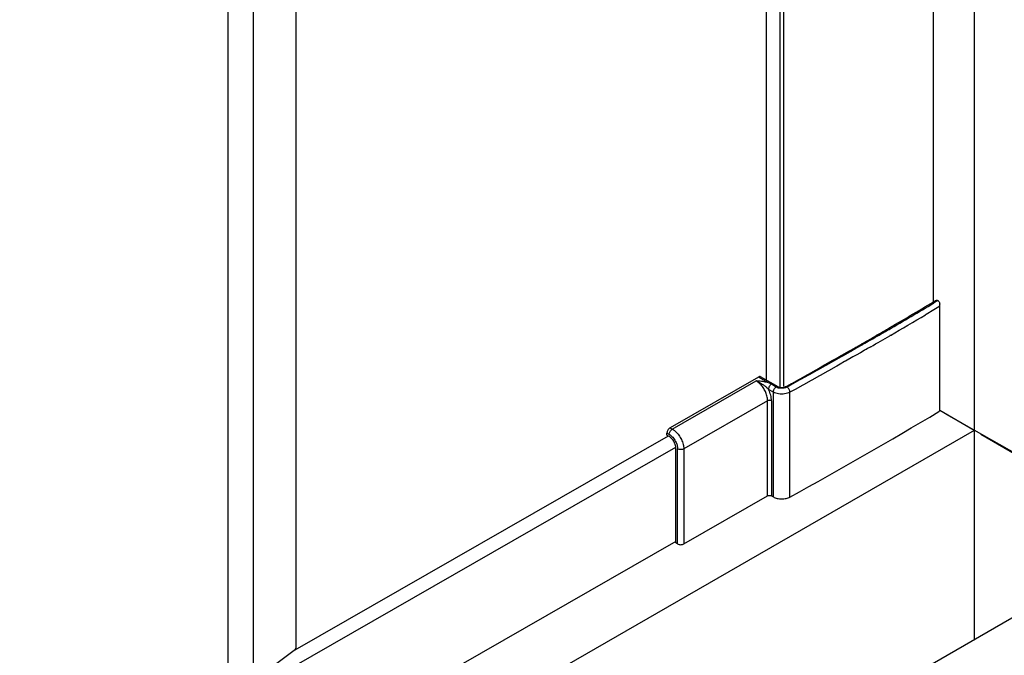
# Model space of a CAD drawing. Extents: x -13307 to -4954, y -25286 to -22767.
# Drawn here: x -11916 to -11730, y -24799 to -24679 of the extents above; entities that cross this region are included whole.
import ezdxf

# ---------------------------------------------------------------- set-up
doc = ezdxf.new("R2010")
doc.units = 0
doc.header["$MEASUREMENT"] = 0
doc.layers.get('DEFPOINTS').update_dxf_attribs({"linetype": 'CONTINUOUS'})
doc.layers.add('DIM', color=7, linetype='CONTINUOUS')
doc.styles.get("Standard").update_dxf_attribs({"font": 'arial.ttf'})
doc.dimstyles.new('1比10', dxfattribs={"dimtxt": 30, "dimasz": 25, "dimexe": 15, "dimexo": 7.5, "dimgap": 7.5, "dimtad": 1, "dimdsep": 46, "dimtxsty": 'Standard', "dimcen": 0, "dimclrd": 256, "dimclre": 256, "dimclrt": 256, "dimazin": 2, "dimtfac": 1, "dimtofl": 0, "dimtmove": 0, "dimatfit": 3, "dimfxl": 0, "dimtzin": 0, "dimarcsym": 0})

# ---------------------------------------------------------------- blocks, each defined once
blk = doc.blocks.new('*D269')
at = {"layer": 'DEFPOINTS', "color": 0}
for p in [(-11735.73, -24756.21), (-12384.55, -25129.68), (-12220.67, -25224.45)]:
    blk.add_point(p, dxfattribs=at)
at = {"layer": 'DIM', "linetype": 'ByBlock', "lineweight": -2}
for p, q in [((-11734.48, -24756.93), (-11566.84, -24853.87)), ((-11589.18, -24860.95), (-12203.34, -25214.48)), ((-12383.3, -25130.41), (-12215.67, -25227.35))]:
    blk.add_line(p, q, dxfattribs=at)
at = {"layer": 'DIM'}
for points in [[(-11590.84, -24858.06), (-11587.51, -24863.84), (-11571.84, -24850.98)], [(-12205, -25211.59), (-12201.67, -25217.37), (-12220.67, -25224.45)]]:
    blk.add_solid(points, dxfattribs=at)
at = {"layer": 'DIM', "insert": (-11907.61, -25017.99), "char_height": 25, "attachment_point": 5, "rotation": 29.9256}
blk.add_mtext('870', dxfattribs=at)
blk = doc.blocks.new('*D270')
at = {"layer": 'DEFPOINTS', "color": 0}
for p in [(-11743.46, -23386.86), (-11742.23, -24752.45), (-11571.72, -24849.22)]:
    blk.add_point(p, dxfattribs=at)
at = {"layer": 'DIM', "linetype": 'ByBlock', "lineweight": -2}
for p, q in [((-11742.21, -23387.57), (-11567.95, -23486.47)), ((-11572.93, -23503.63), (-11571.74, -24829.22)), ((-11740.98, -24753.16), (-11566.72, -24852.06))]:
    blk.add_line(p, q, dxfattribs=at)
at = {"layer": 'DIM'}
for points in [[(-11569.6, -23503.62), (-11576.26, -23503.63), (-11572.95, -23483.63)], [(-11568.4, -24829.21), (-11575.07, -24829.22), (-11571.72, -24849.22)]]:
    blk.add_solid(points, dxfattribs=at)
at = {"layer": 'DIM', "insert": (-11549.57, -24166.4), "char_height": 25, "attachment_point": 5, "rotation": 270.0517}
blk.add_mtext('1950', dxfattribs=at)

msp = doc.modelspace()

# ---------------------------------------------------------------- linework, layer by layer
at = {"layer": 'DIM', "color": 0}
for p, q in [((-11743.37, -24731.96), (-11743.37, -23385.99)), ((-11735.73, -23384.72), (-11735.73, -24795.73)), ((-11774.87, -24746.75), (-11774.87, -23401.56)), ((-11772.37, -23402.28), (-11772.37, -24748.01)), ((-11771.66, -23402.29), (-11771.66, -24747.95)), ((-11871.64, -24819.59), (-11871.64, -24659.94)), ((-11876.41, -24802.05), (-11876.41, -24663.11)), ((-11863.57, -24797.28), (-11863.57, -24662.25)), ((-11743.37, -24731.96), (-11743, -24731.74)), ((-11742.89, -24731.92), (-11743.37, -24732.2)), ((-11742.56, -24731.73), (-11742.89, -24731.92)), ((-11742.23, -24752.45), (-11742.23, -24732.33)), ((-11743.36, -24733.5), (-11744.78, -24734.34)), ((-11742.37, -24732.91), (-11743.36, -24733.5)), ((-11744.78, -24734.34), (-11744.9, -24734.41)), ((-11752.28, -24737.22), (-11752.19, -24737.16)), ((-11751.91, -24737.24), (-11752.08, -24737.34)), ((-11756.75, -24739.8), (-11756.47, -24739.64)), ((-11756.47, -24739.64), (-11755.22, -24738.92)), ((-11755.22, -24739.15), (-11756.37, -24739.82)), ((-11751.52, -24738.3), (-11751.61, -24738.35)), ((-11760.67, -24742.04), (-11759.24, -24741.22)), ((-11759.14, -24741.4), (-11760.57, -24742.21)), ((-11759.24, -24741.22), (-11759.11, -24741.15)), ((-11759.01, -24741.33), (-11759.14, -24741.4)), ((-11759.11, -24741.15), (-11759.1, -24741.15)), ((-11759.1, -24741.15), (-11758.29, -24740.68)), ((-11759, -24741.32), (-11759.01, -24741.33)), ((-11758.19, -24740.86), (-11759, -24741.32)), ((-11758.29, -24740.68), (-11758.28, -24740.68)), ((-11758.28, -24740.68), (-11758.2, -24740.64)), ((-11758.2, -24740.64), (-11758.06, -24740.55)), ((-11758.18, -24740.85), (-11758.19, -24740.86)), ((-11758.1, -24740.81), (-11758.18, -24740.85)), ((-11757.96, -24740.73), (-11758.1, -24740.81)), ((-11758.06, -24740.55), (-11757.84, -24740.43)), ((-11757.74, -24740.6), (-11757.96, -24740.73)), ((-11757.84, -24740.43), (-11757.12, -24740.02)), ((-11757.02, -24740.19), (-11757.74, -24740.6)), ((-11757.19, -24741.57), (-11757.4, -24741.69)), ((-11756.47, -24741.16), (-11757.19, -24741.57)), ((-11757.12, -24740.02), (-11756.9, -24739.89)), ((-11756.8, -24740.07), (-11757.02, -24740.19)), ((-11756.9, -24739.89), (-11756.83, -24739.85)), ((-11756.83, -24739.85), (-11756.75, -24739.8)), ((-11756.73, -24740.02), (-11756.8, -24740.07)), ((-11756.65, -24739.98), (-11756.73, -24740.02)), ((-11756.37, -24739.82), (-11756.65, -24739.98)), ((-11756.25, -24741.03), (-11756.47, -24741.16)), ((-11756.17, -24740.99), (-11756.25, -24741.03)), ((-11756.09, -24740.94), (-11756.17, -24740.99)), ((-11755.81, -24740.78), (-11756.09, -24740.94)), ((-11755.22, -24740.44), (-11755.81, -24740.78)), ((-11763.81, -24743.81), (-11762.36, -24743)), ((-11762.26, -24743.17), (-11763.71, -24743.99)), ((-11762.36, -24743), (-11762.24, -24742.93)), ((-11762.15, -24743.11), (-11762.26, -24743.17)), ((-11762.24, -24742.93), (-11761.75, -24742.65)), ((-11762.24, -24742.93), (-11762.24, -24742.93)), ((-11762.14, -24743.1), (-11762.15, -24743.11)), ((-11761.38, -24742.67), (-11762.14, -24743.1)), ((-11761.75, -24742.65), (-11760.8, -24742.12)), ((-11760.7, -24742.29), (-11761.38, -24742.67)), ((-11760.15, -24743.25), (-11760.97, -24743.72)), ((-11760.8, -24742.12), (-11760.68, -24742.04)), ((-11760.58, -24742.22), (-11760.7, -24742.29)), ((-11760.68, -24742.04), (-11760.67, -24742.04)), ((-11760.57, -24742.21), (-11760.58, -24742.22)), ((-11760.02, -24743.18), (-11760.15, -24743.25)), ((-11760.01, -24743.18), (-11760.02, -24743.18)), ((-11758.58, -24742.36), (-11760.01, -24743.18)), ((-11758.46, -24742.29), (-11758.58, -24742.36)), ((-11758.45, -24742.29), (-11758.46, -24742.29)), ((-11757.63, -24741.82), (-11758.45, -24742.29)), ((-11757.62, -24741.82), (-11757.63, -24741.82)), ((-11757.55, -24741.78), (-11757.62, -24741.82)), ((-11757.4, -24741.69), (-11757.55, -24741.78)), ((-11766.96, -24745.58), (-11765.51, -24744.77)), ((-11765.41, -24744.94), (-11766.87, -24745.75)), ((-11765.51, -24744.77), (-11765.39, -24744.7)), ((-11765.29, -24744.88), (-11765.41, -24744.94)), ((-11765.39, -24744.7), (-11765.38, -24744.7)), ((-11765.38, -24744.7), (-11763.93, -24743.88)), ((-11763.83, -24744.06), (-11765.29, -24744.87)), ((-11765.29, -24744.87), (-11765.29, -24744.88)), ((-11763.29, -24745.03), (-11764.74, -24745.84)), ((-11763.93, -24743.88), (-11763.82, -24743.82)), ((-11763.72, -24743.99), (-11763.83, -24744.06)), ((-11763.82, -24743.82), (-11763.81, -24743.81)), ((-11763.71, -24743.99), (-11763.72, -24743.99)), ((-11763.18, -24744.96), (-11763.29, -24745.03)), ((-11763.17, -24744.96), (-11763.18, -24744.96)), ((-11761.72, -24744.14), (-11763.17, -24744.96)), ((-11761.6, -24744.08), (-11761.72, -24744.14)), ((-11760.97, -24743.72), (-11761.6, -24744.07)), ((-11761.6, -24744.07), (-11761.6, -24744.08)), ((-11776.4, -24746.15), (-11793.08, -24755.72)), ((-11792.65, -24755.97), (-11776.83, -24746.89)), ((-11774.5, -24747.24), (-11776.4, -24746.15)), ((-11772.68, -24748.01), (-11775.99, -24746.11)), ((-11770.13, -24747.34), (-11768.67, -24746.53)), ((-11768.57, -24746.7), (-11770.03, -24747.51)), ((-11768.67, -24746.53), (-11768.55, -24746.47)), ((-11768.46, -24746.64), (-11768.57, -24746.7)), ((-11768.55, -24746.47), (-11768.54, -24746.46)), ((-11768.54, -24746.46), (-11767.09, -24745.65)), ((-11768.45, -24746.63), (-11768.46, -24746.64)), ((-11766.99, -24745.82), (-11768.45, -24746.63)), ((-11766.45, -24746.8), (-11767.9, -24747.61)), ((-11767.09, -24745.65), (-11766.97, -24745.59)), ((-11766.87, -24745.76), (-11766.99, -24745.82)), ((-11766.97, -24745.59), (-11766.96, -24745.58)), ((-11766.87, -24745.75), (-11766.87, -24745.76)), ((-11766.33, -24746.73), (-11766.45, -24746.8)), ((-11766.32, -24746.73), (-11766.33, -24746.73)), ((-11764.87, -24745.91), (-11766.32, -24746.73)), ((-11764.75, -24745.85), (-11764.87, -24745.91)), ((-11764.74, -24745.84), (-11764.75, -24745.85)), ((-11773.59, -24749), (-11774.51, -24748.47)), ((-11773.05, -24748.03), (-11773.97, -24747.5)), ((-11773.59, -24768.75), (-11773.59, -24749)), ((-11771.35, -24748.01), (-11771.08, -24747.87)), ((-11771.08, -24747.87), (-11770.14, -24747.34)), ((-11770.04, -24747.52), (-11770.99, -24748.04)), ((-11769.62, -24748.55), (-11770.46, -24749.02)), ((-11770.46, -24768.77), (-11770.46, -24749.02)), ((-11770.14, -24747.34), (-11770.13, -24747.34)), ((-11770.03, -24747.51), (-11770.04, -24747.52)), ((-11769.5, -24748.49), (-11769.62, -24748.55)), ((-11769.49, -24748.48), (-11769.5, -24748.49)), ((-11768.03, -24747.68), (-11769.49, -24748.48)), ((-11767.91, -24747.61), (-11768.03, -24747.68)), ((-11767.9, -24747.61), (-11767.91, -24747.61)), ((-11774.67, -24750.63), (-11790.49, -24759.7)), ((-11774.67, -24768.54), (-11774.67, -24750.63)), ((-11773.95, -24750.63), (-11773.95, -24768.54)), ((-11735.73, -24756.21), (-11742.23, -24752.45)), ((-11735.73, -24756.21), (-12384.55, -25129.68)), ((-11793.08, -24755.72), (-11792.65, -24755.97)), ((-11793.42, -24757.27), (-11864.27, -24797.9)), ((-11793.22, -24756.96), (-11793.66, -24756.72)), ((-11793.66, -24757.13), (-11793.66, -24756.72)), ((-11793.22, -24757.38), (-11793.66, -24757.13)), ((-11864.4, -24800.9), (-11792.01, -24759.38)), ((-11792, -24777.41), (-11792, -24759.5)), ((-11791.64, -24777.62), (-11791.64, -24759.7)), ((-11790.49, -24759.7), (-11790.49, -24777.62)), ((-11790.49, -24777.62), (-11774.67, -24768.54)), ((-11773.95, -24768.54), (-11773.59, -24768.75)), ((-11792, -24777.14), (-11859.86, -24816.06)), ((-11791.64, -24777.62), (-11792, -24777.41)), ((-11713.25, -24782.76), (-12407.03, -25182.17)), ((-11863.69, -24797.48), (-11863.57, -24797.28)), ((-11867.46, -24800.26), (-11863.69, -24797.48))]:
    msp.add_line(p, q, dxfattribs=at)
for centre, radius, start, end in [((-12207.58, -23954.68), 905.35, 300.19867, 300.84652), ((-12206.34, -23956.16), 903.66, 300.19074, 300.81949), ((-12207.48, -23954.26), 906.98, 300.18034, 300.66534), ((-12213.2, -23945.04), 916.51, 299.98008, 300.19224), ((-12212.97, -23944.81), 916.8, 299.95337, 300.17972), ((-12213.05, -23944.7), 918.05, 299.91454, 300.17472), ((-11772.13, -24746.3), 1.96, 251.5434, 252.3845), ((-11772.1, -24746.2), 2.07, 252.4051, 255.581), ((-11771.89, -24746.28), 1.98, 287.2316, 288.0696), ((-12218.66, -23954.86), 929.16, 298.84068, 300.8376)]:
    msp.add_arc(centre, radius, start, end, dxfattribs=at)
for points, knots in [([(-11743, -24731.74), (-11742.98, -24731.73), (-11742.9, -24731.69), (-11742.8, -24731.66), (-11742.74, -24731.67)], [0, 0, 0, 0, 0.276138, 1, 1, 1, 1]), ([(-11742.74, -24731.67), (-11742.72, -24731.67), (-11742.66, -24731.68), (-11742.61, -24731.7), (-11742.56, -24731.73)], [0, 0, 0, 0, 0.234236, 1, 1, 1, 1]), ([(-11742.56, -24731.73), (-11742.55, -24731.74), (-11742.48, -24731.78), (-11742.42, -24731.84), (-11742.38, -24731.88)], [0, 0, 0, 0, 0.238238, 1, 1, 1, 1]), ([(-11742.38, -24731.88), (-11742.32, -24731.94), (-11742.25, -24732.09), (-11742.23, -24732.25), (-11742.23, -24732.33)], [0, 0, 0, 0, 0.493804, 1, 1, 1, 1]), ([(-11742.23, -24732.33), (-11742.23, -24732.48), (-11742.27, -24732.68), (-11742.35, -24732.86), (-11742.37, -24732.91)], [0, 0, 0, 0, 0.748743, 1, 1, 1, 1]), ([(-11774.87, -24747.14), (-11775.19, -24747.06), (-11775.84, -24746.96), (-11776.5, -24746.92), (-11776.83, -24746.89)], [0, 0, 0, 0, 0.495124, 1, 1, 1, 1]), ([(-11776.83, -24746.89), (-11776.47, -24747.02), (-11775.96, -24747.29), (-11775.32, -24747.73), (-11775.01, -24747.98), (-11774.87, -24748.12)], [0, 0, 0, 0, 0.488562, 0.743057, 1, 1, 1, 1]), ([(-11774.86, -24749.48), (-11774.95, -24749.21), (-11775.18, -24748.68), (-11775.63, -24747.95), (-11776.18, -24747.34), (-11776.61, -24747.02), (-11776.83, -24746.89)], [0, 0, 0, 0, 0.258478, 0.520321, 0.77152, 1, 1, 1, 1]), ([(-11775.99, -24746.11), (-11776.02, -24746.09), (-11776.08, -24746.07), (-11776.18, -24746.07), (-11776.29, -24746.09), (-11776.36, -24746.13), (-11776.4, -24746.15)], [0, 0, 0, 0, 0.218247, 0.451614, 0.711017, 1, 1, 1, 1]), ([(-11774.5, -24747.24), (-11774.53, -24747.23), (-11774.65, -24747.19), (-11774.77, -24747.16), (-11774.87, -24747.14)], [0, 0, 0, 0, 0.246392, 1, 1, 1, 1]), ([(-11774.87, -24748.12), (-11774.84, -24748.15), (-11774.71, -24748.26), (-11774.59, -24748.38), (-11774.51, -24748.47)], [0, 0, 0, 0, 0.25133, 1, 1, 1, 1]), ([(-11773.97, -24747.5), (-11774.05, -24747.55), (-11774.19, -24747.68), (-11774.36, -24747.92), (-11774.48, -24748.19), (-11774.51, -24748.38), (-11774.51, -24748.47)], [0, 0, 0, 0, 0.240578, 0.503112, 0.763987, 1, 1, 1, 1]), ([(-11773.95, -24750.63), (-11773.95, -24750.27), (-11774.07, -24749.53), (-11774.34, -24748.82), (-11774.51, -24748.47)], [0, 0, 0, 0, 0.475298, 1, 1, 1, 1]), ([(-11773.97, -24747.5), (-11774.01, -24747.47), (-11774.19, -24747.38), (-11774.36, -24747.3), (-11774.5, -24747.24)], [0, 0, 0, 0, 0.243836, 1, 1, 1, 1]), ([(-11773.59, -24749), (-11773.59, -24748.91), (-11773.56, -24748.72), (-11773.44, -24748.45), (-11773.28, -24748.21), (-11773.13, -24748.08), (-11773.05, -24748.03)], [0, 0, 0, 0, 0.235953, 0.496812, 0.759392, 1, 1, 1, 1]), ([(-11772.61, -24749.33), (-11772.79, -24749.3), (-11773.13, -24749.22), (-11773.45, -24749.08), (-11773.59, -24749)], [0, 0, 0, 0, 0.522509, 1, 1, 1, 1]), ([(-11773.05, -24748.03), (-11772.99, -24747.99), (-11772.89, -24747.96), (-11772.76, -24747.97), (-11772.71, -24747.99), (-11772.68, -24748.01)], [0, 0, 0, 0, 0.542084, 0.777654, 1, 1, 1, 1]), ([(-11772.75, -24748.16), (-11772.78, -24748.15), (-11772.88, -24748.11), (-11772.98, -24748.07), (-11773.05, -24748.03)], [0, 0, 0, 0, 0.260591, 1, 1, 1, 1]), ([(-11772.68, -24748.01), (-11772.68, -24748.01), (-11772.66, -24748.02), (-11772.63, -24748.03), (-11772.62, -24748.04)], [0, 0, 0, 0, 0.227079, 1, 1, 1, 1]), ([(-11772.62, -24748.04), (-11772.59, -24748.05), (-11772.48, -24748.09), (-11772.37, -24748.12), (-11772.28, -24748.13)], [0, 0, 0, 0, 0.215769, 1, 1, 1, 1]), ([(-11772.28, -24748.26), (-11772.3, -24748.26), (-11772.42, -24748.24), (-11772.53, -24748.22), (-11772.61, -24748.2)], [0, 0, 0, 0, 0.254385, 1, 1, 1, 1]), ([(-11770.46, -24749.02), (-11770.61, -24749.1), (-11770.94, -24749.23), (-11771.66, -24749.39), (-11772.23, -24749.39), (-11772.61, -24749.33)], [0, 0, 0, 0, 0.229333, 0.479588, 1, 1, 1, 1]), ([(-11772.28, -24748.13), (-11772.1, -24748.16), (-11771.84, -24748.16), (-11771.53, -24748.09), (-11771.4, -24748.04), (-11771.35, -24748.01)], [0, 0, 0, 0, 0.553421, 0.805168, 1, 1, 1, 1]), ([(-11771.31, -24748.17), (-11771.46, -24748.22), (-11771.78, -24748.28), (-11772.11, -24748.28), (-11772.28, -24748.26)], [0, 0, 0, 0, 0.491064, 1, 1, 1, 1]), ([(-11770.99, -24748.04), (-11771.05, -24748.01), (-11771.14, -24747.97), (-11771.27, -24747.98), (-11771.32, -24748), (-11771.35, -24748.01)], [0, 0, 0, 0, 0.543364, 0.778493, 1, 1, 1, 1]), ([(-11770.99, -24748.04), (-11771.01, -24748.05), (-11771.1, -24748.1), (-11771.2, -24748.14), (-11771.28, -24748.16)], [0, 0, 0, 0, 0.23971, 1, 1, 1, 1]), ([(-11770.46, -24749.02), (-11770.46, -24748.93), (-11770.49, -24748.74), (-11770.6, -24748.47), (-11770.77, -24748.22), (-11770.91, -24748.09), (-11770.99, -24748.04)], [0, 0, 0, 0, 0.236516, 0.497958, 0.760502, 1, 1, 1, 1]), ([(-11774.67, -24750.63), (-11774.67, -24750.54), (-11774.69, -24750.15), (-11774.77, -24749.77), (-11774.86, -24749.48)], [0, 0, 0, 0, 0.234695, 1, 1, 1, 1]), ([(-11773.95, -24750.63), (-11774, -24750.6), (-11774.12, -24750.56), (-11774.31, -24750.53), (-11774.5, -24750.56), (-11774.62, -24750.6), (-11774.67, -24750.63)], [0, 0, 0, 0, 0.237167, 0.500019, 0.762862, 1, 1, 1, 1]), ([(-11742.37, -24752.65), (-11742.33, -24752.63), (-11742.26, -24752.57), (-11742.23, -24752.49), (-11742.23, -24752.45)], [0, 0, 0, 0, 0.549853, 1, 1, 1, 1]), ([(-11793.08, -24755.72), (-11793.16, -24755.77), (-11793.32, -24755.9), (-11793.5, -24756.14), (-11793.62, -24756.42), (-11793.66, -24756.62), (-11793.66, -24756.72)], [0, 0, 0, 0, 0.236842, 0.499373, 0.762246, 1, 1, 1, 1]), ([(-11793.22, -24756.96), (-11793.22, -24756.87), (-11793.19, -24756.67), (-11793.07, -24756.39), (-11792.89, -24756.14), (-11792.73, -24756.01), (-11792.65, -24755.97)], [0, 0, 0, 0, 0.237749, 0.500627, 0.763164, 1, 1, 1, 1]), ([(-11792.65, -24755.97), (-11792.59, -24756), (-11792.37, -24756.14), (-11792.16, -24756.31), (-11792.01, -24756.45)], [0, 0, 0, 0, 0.237916, 1, 1, 1, 1]), ([(-11792.01, -24756.45), (-11791.79, -24756.65), (-11791.39, -24757.12), (-11791.07, -24757.65), (-11790.94, -24757.93)], [0, 0, 0, 0, 0.490711, 1, 1, 1, 1]), ([(-11793.22, -24756.96), (-11793.21, -24756.97), (-11793.16, -24757), (-11793.11, -24757.03), (-11793.08, -24757.06)], [0, 0, 0, 0, 0.245566, 1, 1, 1, 1]), ([(-11792.19, -24758.64), (-11792.3, -24758.38), (-11792.52, -24758), (-11792.9, -24757.6), (-11793.12, -24757.44), (-11793.22, -24757.38)], [0, 0, 0, 0, 0.522771, 0.772046, 1, 1, 1, 1]), ([(-11793.08, -24757.06), (-11792.83, -24757.23), (-11792.38, -24757.67), (-11792.06, -24758.2), (-11791.93, -24758.49)], [0, 0, 0, 0, 0.481213, 1, 1, 1, 1]), ([(-11790.94, -24757.93), (-11790.8, -24758.22), (-11790.58, -24758.8), (-11790.49, -24759.41), (-11790.49, -24759.7)], [0, 0, 0, 0, 0.524429, 1, 1, 1, 1]), ([(-11792, -24759.5), (-11792, -24759.36), (-11792.04, -24759.07), (-11792.13, -24758.78), (-11792.19, -24758.64)], [0, 0, 0, 0, 0.477018, 1, 1, 1, 1]), ([(-11791.93, -24758.49), (-11791.84, -24758.69), (-11791.7, -24759.09), (-11791.64, -24759.51), (-11791.64, -24759.7)], [0, 0, 0, 0, 0.523826, 1, 1, 1, 1]), ([(-11790.49, -24759.7), (-11790.57, -24759.75), (-11790.76, -24759.82), (-11791.07, -24759.85), (-11791.37, -24759.82), (-11791.56, -24759.75), (-11791.64, -24759.7)], [0, 0, 0, 0, 0.237138, 0.499981, 0.762833, 1, 1, 1, 1]), ([(-11774.67, -24768.54), (-11774.62, -24768.51), (-11774.5, -24768.47), (-11774.31, -24768.45), (-11774.12, -24768.47), (-11774, -24768.51), (-11773.95, -24768.54)], [0, 0, 0, 0, 0.237144, 0.499981, 0.762828, 1, 1, 1, 1]), ([(-11773.59, -24768.75), (-11773.37, -24768.87), (-11772.86, -24769.06), (-11772.03, -24769.15), (-11771.2, -24769.07), (-11770.69, -24768.89), (-11770.46, -24768.77)], [0, 0, 0, 0, 0.236542, 0.498735, 0.761615, 1, 1, 1, 1]), ([(-11791.64, -24777.62), (-11791.56, -24777.67), (-11791.37, -24777.73), (-11791.07, -24777.77), (-11790.76, -24777.73), (-11790.57, -24777.67), (-11790.49, -24777.62)], [0, 0, 0, 0, 0.237172, 0.50002, 0.762856, 1, 1, 1, 1])]:
    msp.add_open_spline(points, degree=3, knots=knots, dxfattribs=at)

# ---------------------------------------------------------------- dimensions: what is measured, and where the dimension line sits
for p1, p2, distance, text, picture, middle in [((-11743.46, -23386.86), (-11742.23, -24752.45), 170.42, '1950', '*D270', (-11549.57, -24166.4)), ((-11735.73, -24756.21), (-12384.55, -25129.68), 163.89, '870', '*D269', (-11907.61, -25017.99))]:
    dim = msp.add_aligned_dim(p1=p1, p2=p2, distance=distance, text=text, dimstyle='1比10', override={"dimscale": 10, "dimtxt": 2.5, "dimasz": 2, "dimexe": 0.5, "dimexo": 0.125, "dimgap": 1, "dimdec": 0, "dimtdec": 0, "dimtofl": 1, "dimfxl": 1.25, "dimarcsym": 2}, dxfattribs=at)
    dim.commit()
    dim.dimension.update_dxf_attribs({"geometry": picture, "text_midpoint": middle})

doc.saveas('drawing.dxf')
